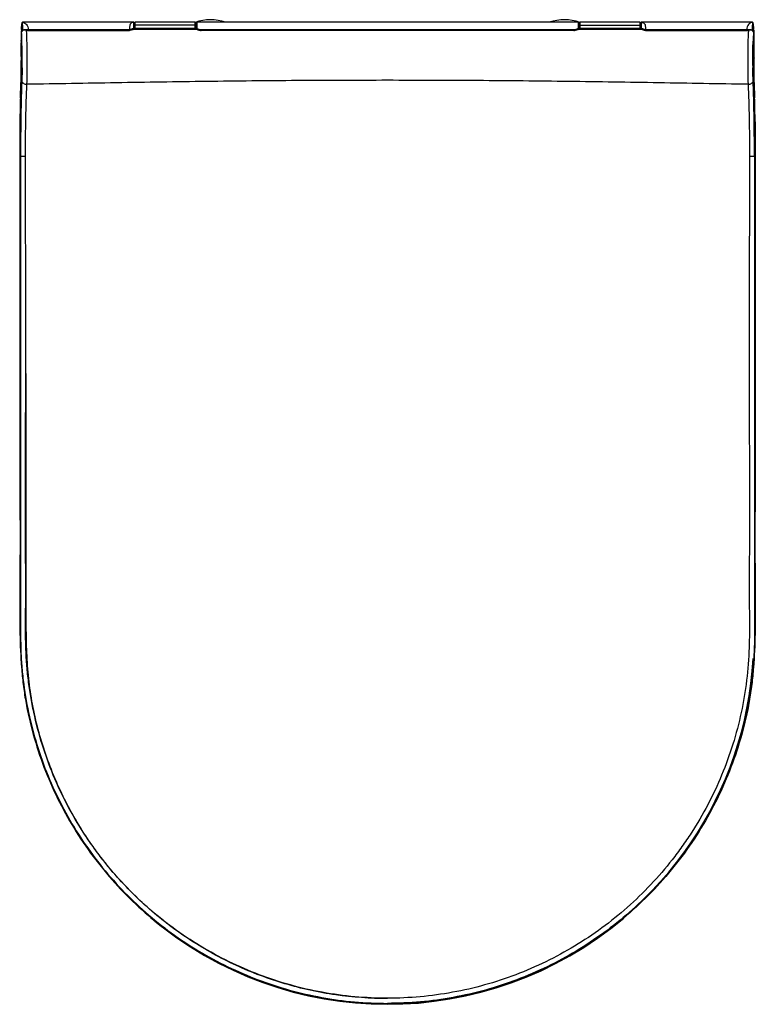
# Model space of a CAD drawing. Units: millimetres. Extents: x 3051 to 4024, y -510 to 428.
# Drawn here: x 3051 to 3411, y -510 to -27 of the extents above; entities that cross this region are included whole.
import ezdxf

# ---------------------------------------------------------------- set-up
doc = ezdxf.new("R2010")
doc.units = ezdxf.units.MM
doc.header["$LTSCALE"] = 30.734
doc.layers.get('0').update_dxf_attribs({"linetype": 'CONTINUOUS'})

msp = doc.modelspace()

# ---------------------------------------------------------------- linework, layer by layer
at = {"color": 7, "linetype": 'Continuous'}
for p, q in [((3106.48, -28.72), (3051.97, -28.72)), ((3106.48, -31.76), (3106.48, -28.72)), ((3106.98, -28.72), (3106.98, -31.61)), ((3136.58, -28.72), (3106.98, -28.72)), ((3136.58, -31.61), (3136.58, -28.72)), ((3137.43, -28.72), (3137.43, -31.76)), ((3324.13, -28.72), (3137.43, -28.72)), ((3324.13, -28.72), (3324.13, -31.76)), ((3324.98, -28.72), (3324.98, -31.61)), ((3354.58, -28.72), (3324.98, -28.72)), ((3354.58, -31.61), (3354.58, -28.72)), ((3355.08, -28.72), (3355.08, -31.77)), ((3409.59, -28.72), (3355.08, -28.72)), ((3051.48, -32.4), (3051.49, -32.34)), ((3051.48, -32.46), (3051.48, -32.4)), ((3051.49, -32.22), (3051.5, -32.15)), ((3051.49, -32.28), (3051.49, -32.22)), ((3051.49, -32.34), (3051.49, -32.28)), ((3051.89, -32.56), (3051.84, -32.75)), ((3051.99, -31.93), (3051.97, -31.92)), ((3051.99, -32.52), (3052.02, -32.69)), ((3052.25, -32.2), (3052.26, -32.28)), ((3052.26, -32.28), (3052.27, -32.4)), ((3052.27, -32.4), (3052.27, -32.5)), ((3052.58, -32.41), (3052.86, -32.38)), ((3103.98, -32.38), (3052.87, -32.38)), ((3054.05, -32.69), (3103.98, -32.69)), ((3104.88, -32.28), (3103.98, -32.38)), ((3103.98, -32.38), (3103.98, -32.69)), ((3104.48, -32.26), (3104.48, -32.33)), ((3105.77, -31.95), (3104.88, -32.28)), ((3105.91, -31.88), (3105.77, -31.95)), ((3106.11, -31.76), (3105.91, -31.88)), ((3105.91, -31.88), (3105.91, -31.88)), ((3106.39, -32.03), (3137.16, -32.03)), ((3136.7, -31.73), (3106.85, -31.73)), ((3136.58, -30.16), (3106.98, -30.16)), ((3136.93, -31.76), (3136.93, -29.22)), ((3137.65, -31.88), (3137.44, -31.76)), ((3137.65, -31.88), (3137.65, -31.88)), ((3138.6, -32.26), (3137.65, -31.88)), ((3139.58, -32.38), (3138.6, -32.26)), ((3139.58, -32.69), (3139.58, -32.38)), ((3321.98, -32.38), (3139.58, -32.38)), ((3321.98, -32.69), (3139.58, -32.69)), ((3322.94, -32.26), (3321.98, -32.38)), ((3321.98, -32.38), (3321.98, -32.69)), ((3323.91, -31.88), (3322.94, -32.26)), ((3323.98, -31.84), (3323.91, -31.88)), ((3323.91, -31.88), (3323.91, -31.88)), ((3324.11, -31.76), (3323.98, -31.84)), ((3324.39, -32.03), (3355.16, -32.03)), ((3324.63, -29.22), (3324.63, -31.76)), ((3354.7, -31.73), (3324.85, -31.73)), ((3324.98, -30.16), (3354.58, -30.16)), ((3355.65, -31.88), (3355.44, -31.76)), ((3355.79, -31.96), (3355.65, -31.88)), ((3355.65, -31.88), (3355.65, -31.88)), ((3356.68, -32.28), (3355.79, -31.96)), ((3357.58, -32.38), (3356.68, -32.28)), ((3357.07, -31.82), (3357.07, -32.26)), ((3357.07, -32.26), (3357.07, -32.32)), ((3357.58, -32.69), (3357.58, -32.38)), ((3408.69, -32.38), (3357.58, -32.38)), ((3357.58, -32.69), (3407.51, -32.69)), ((3408.69, -32.38), (3408.97, -32.41)), ((3409.28, -32.5), (3409.29, -32.4)), ((3409.29, -32.4), (3409.3, -32.2)), ((3409.42, -32.42), (3409.57, -32.42)), ((3409.59, -31.91), (3409.56, -31.93)), ((3409.58, -32.42), (3409.57, -32.43)), ((3409.76, -32.42), (3409.58, -32.42)), ((3410, -32.46), (3409.76, -32.42)), ((3410.06, -32.15), (3410.06, -32.22)), ((3410.06, -32.22), (3410.07, -32.34)), ((3410.07, -32.34), (3410.07, -32.47)), ((3410.36, -33.16), (3410.36, -33.16)), ((3410.42, -33.15), (3410.42, -33.09)), ((3410.42, -33.96), (3410.43, -33.7)), ((3410.43, -33.7), (3410.43, -33.48)), ((3051.3, -38.01), (3051.3, -37.66)), ((3051.48, -37.93), (3051.48, -38.02)), ((3051.51, -37.62), (3051.49, -38.67)), ((3051.5, -38.02), (3051.5, -38.14)), ((3051.54, -36.66), (3051.51, -37.62)), ((3051.57, -36.03), (3051.54, -36.66)), ((3410.05, -37.54), (3410.13, -36.13)), ((3410.13, -38.99), (3410.05, -37.52)), ((3410.13, -36.13), (3410.2, -35.11)), ((3410.2, -35.11), (3410.24, -34.55)), ((3410.24, -34.55), (3410.27, -34.09)), ((3410.24, -37.9), (3410.25, -37.54)), ((3410.24, -38.04), (3410.24, -37.9)), ((3410.25, -37.54), (3410.25, -37.52)), ((3410.27, -38.74), (3410.34, -36.9)), ((3410.28, -36.94), (3410.28, -36.84)), ((3410.34, -36.9), (3410.38, -35.62)), ((3410.38, -35.62), (3410.41, -34.78)), ((3410.41, -34.78), (3410.42, -34.26)), ((3410.42, -34.26), (3410.42, -33.96)), ((3051.46, -40.64), (3051.46, -40.71)), ((3410.2, -40.46), (3410.27, -38.74)), ((3051.5, -46.02), (3051.5, -46.15)), ((3410.39, -46.35), (3410.35, -44.66)), ((3410.41, -47.11), (3410.39, -46.35)), ((3410.42, -47.81), (3410.41, -47.11)), ((3410.42, -48.44), (3410.42, -47.81)), ((3051.32, -57.48), (3051.53, -52.28)), ((3051.53, -52.28), (3051.54, -51.9)), ((3051.54, -51.9), (3051.58, -50.92)), ((3051.58, -48.43), (3051.62, -49.19)), ((3051.62, -49.19), (3051.63, -49.41)), ((3409.97, -50.92), (3410.01, -51.79)), ((3410.01, -51.79), (3410.02, -52.28)), ((3410.02, -52.28), (3410.24, -57.48)), ((3410.43, -49.01), (3410.42, -48.44)), ((3410.43, -49.51), (3410.43, -49.01)), ((3051.43, -65.64), (3051.43, -65.87)), ((3410.13, -66.09), (3410.12, -65.63))]:
    msp.add_line(p, q, dxfattribs=at)
for points in [[(3052.11, -32.33), (3051.96, -32.42), (3051.89, -32.56)], [(3410.42, -33.09), (3410.42, -33.03), (3410.42, -32.98), (3410.41, -32.93), (3410.41, -32.89), (3410.4, -32.83), (3410.38, -32.76), (3410.32, -32.66), (3410.21, -32.55), (3410, -32.46)], [(3410.27, -34.09), (3410.3, -33.72), (3410.32, -33.57), (3410.33, -33.45), (3410.34, -33.34), (3410.35, -33.26)], [(3410.35, -33.26), (3410.36, -33.2), (3410.36, -33.16)], [(3410.43, -33.3), (3410.42, -33.22), (3410.42, -33.15)], [(3410.43, -33.48), (3410.43, -33.39), (3410.43, -33.3)], [(3051.49, -38.67), (3051.47, -39.78), (3051.46, -40.94), (3051.45, -42.12), (3051.46, -43.3), (3051.47, -44.45), (3051.49, -45.56), (3051.51, -46.61)], [(3410.35, -44.66), (3410.29, -42.77), (3410.21, -40.86), (3410.13, -38.99)], [(3051.51, -46.61), (3051.54, -47.57), (3051.58, -48.43)], [(3410, -51.73), (3410.08, -51.7), (3410.22, -51.6), (3410.28, -51.5), (3410.32, -51.42), (3410.34, -51.35), (3410.35, -51.29), (3410.36, -51.22), (3410.37, -51.14), (3410.38, -51.06), (3410.38, -50.97), (3410.39, -50.86), (3410.4, -50.74), (3410.4, -50.61), (3410.41, -50.47)], [(3410.41, -50.47), (3410.41, -50.31), (3410.42, -50.13)], [(3410.42, -50.13), (3410.42, -49.94), (3410.43, -49.51)]]:
    msp.add_lwpolyline(points, dxfattribs=at)
for centre, radius, start, end in [((2829.06, -45.72), 223.6, 3.4675, 4.3519), ((3144.08, -49.83), 22.4, 70.6082, 109.5725), ((3137.43, -29.22), 0.5, 90, 180), ((3317.47, -49.83), 22.4, 70.4275, 109.3918), ((3324.13, -29.22), 0.5, 0, 90), ((3632.03, -45.67), 223.14, 175.6512, 176.5378), ((3173.74, -38.88), 122.42, 177.355, 177.7832), ((3155.65, -38.06), 104.32, 177.2123, 177.344), ((3147.33, -37.66), 95.99, 177.015, 177.2132), ((3139.56, -37.25), 88.21, 176.8819, 177.0141), ((3123.6, -36.35), 72.23, 176.4304, 176.665), ((3053.93, -33.99), 2.36, 160.9891, 163.1009), ((3053.91, -33.98), 2.33, 156.9067, 161.0674), ((3049, -32.87), 3.16, 11.2551, 11.8168), ((3048.48, -32.97), 3.7, 10.5261, 11.2504), ((3047.8, -33.1), 4.39, 9.903, 10.5284), ((3046.12, -33.39), 6.09, 8.1932, 9.8436), ((3053.76, -34.6), 2.49, 118.3218, 128.9389), ((3052.86, -34.33), 1.95, 85.1909, 89.8681), ((3307.1, -33.23), 202.62, 179.6001, 179.7264), ((3103.96, -27.89), 4.81, 279.9487, 296.0452), ((3103.78, -27.5), 5.23, 295.9803, 298.5346), ((3106.26, -28.02), 3.76, 270.0629, 271.8461), ((3103.69, -27.34), 5.41, 298.5285, 299.9721), ((3106.22, -26.52), 5.26, 271.8107, 273.2541), ((3104.26, -28.29), 4.31, 299.7113, 302.2079), ((3106.79, -42.79), 11.07, 90.7945, 91.7534), ((3104.34, -28.42), 4.15, 302.1665, 307.1853), ((3106.85, -46.95), 15.23, 89.983, 90.8069), ((3144.08, -49.83), 20.4, 110.5838, 111.2852), ((3136.7, -46.95), 15.23, 89.1933, 90.017), ((3139.16, -28.48), 4.07, 232.7779, 235.3071), ((3139.28, -28.32), 4.27, 235.3282, 240.3149), ((3136.77, -42.79), 11.07, 88.2471, 89.2056), ((3137.34, -26.52), 5.26, 266.746, 268.1893), ((3139.5, -28.05), 4.62, 239.5756, 241.2622), ((3137.29, -28.02), 3.76, 268.154, 269.9371), ((3139.59, -27.88), 4.81, 241.2829, 249.9261), ((3139.6, -27.86), 4.84, 249.8562, 259.9647), ((3139.58, -27.98), 4.71, 259.996, 269.9661), ((3321.97, -27.98), 4.71, 270.0346, 280.0331), ((3321.95, -27.85), 4.85, 280.0632, 295.9352), ((3322, -27.94), 4.74, 295.9071, 298.7345), ((3324.26, -28.02), 3.75, 270.0628, 271.8426), ((3322.05, -28.05), 4.62, 298.738, 300.4244), ((3324.22, -26.52), 5.26, 271.8077, 273.2541), ((3322.28, -28.32), 4.27, 299.6863, 304.6632), ((3317.47, -49.83), 20.4, 68.7003, 69.4177), ((3322.39, -28.49), 4.07, 304.6841, 307.2231), ((3357.16, -28.49), 4.07, 232.7773, 235.3097), ((3357.28, -28.32), 4.27, 235.3299, 240.3132), ((3355.34, -26.52), 5.26, 266.746, 268.1911), ((3358.17, -26.74), 6.08, 240.353, 241.6485), ((3355.29, -28.02), 3.76, 268.156, 269.9372), ((3416.3, -33.52), 6.96, 171.0124, 171.7585), ((3415.11, -33.33), 5.77, 170.5222, 171.0036), ((3414.39, -33.21), 5.04, 170.0691, 170.5213), ((3408.79, -33.46), 1.07, 35.6103, 42.8272), ((3408.24, -34.11), 1.82, 33.9955, 38.966), ((3404.79, -33.21), 5.03, 9.5304, 9.9609), ((3408.28, -34.09), 1.78, 26.0916, 34.0407), ((3407.64, -33.98), 2.34, 16.8437, 23.1148), ((3407.36, -34.07), 2.63, 10.647, 16.8215), ((3409.67, -33.66), 1.22, 77.5107, 79.9114), ((3337.95, -36.35), 72.23, 3.3347, 3.5695), ((3294.53, -42.11), 243.27, 179.0351, 181.2368), ((3258.37, -41.48), 207.1, 178.7314, 178.9448), ((3230.56, -40.84), 179.28, 178.0426, 178.738), ((3191.66, -39.58), 140.36, 177.7816, 178.0163), ((3235.75, -42.11), 184.32, 178.7285, 181.3157), ((3209, -41.85), 157.55, 178.6482, 179.5573), ((3162.88, -40.41), 111.43, 177.4821, 178.7251), ((3158.12, -40.55), 106.65, 177.5793, 178.6451), ((2902.03, -42.48), 149.75, 2.1408, 3.1719), ((3137.78, -34.37), 86.22, 179.8799, 181.7004), ((2851.48, -44.56), 200.34, 2.0049, 2.196), ((2838.23, -45.03), 213.6, 1.8848, 2.0056), ((2753.24, -47.49), 298.63, 359.5491, 1.8211), ((3623.32, -45.03), 213.6, 177.9945, 178.1152), ((3610.07, -44.56), 200.34, 177.804, 177.9951), ((3571.97, -43.05), 162.22, 176.8677, 177.8196), ((2960.31, -20.8), 450.26, 357.583, 357.8059), ((3211.54, -29.94), 198.86, 358.0093, 358.5204), ((3233.21, -42.12), 181.76, 179.5577, 180.4169), ((3161.91, -42.1), 248.38, 359.8749, 0.7501), ((2729.63, -54.44), 321.77, 0.6287, 1.2611), ((3217.16, -42.25), 165.71, 180.4103, 181.3025), ((2709.58, -54.68), 341.82, 0.5161, 0.6322), ((2691.52, -54.82), 359.88, 359.886, 0.4024), ((3123.43, -45.54), 71.94, 182.5705, 183.4028), ((2743.97, -47.8), 307.89, 359.413, 359.6201), ((3717.58, -47.8), 307.89, 180.38, 180.587), ((3769.66, -54.82), 359.51, 179.5979, 180.1142), ((3756.89, -54.73), 346.73, 179.4833, 179.5967), ((3749.94, -84.49), 698.77, 177.78667, 178.45474), ((2656.68, -86.29), 753.72, 1.57033, 2.18892), ((3929.54, -89.45), 878.43, 178.46182, 179.21291), ((2503.48, -90.01), 906.97, 0.79751, 1.51107), ((4226.69, -93.77), 1175.61, 179.20154, 180.0191), ((2257.74, -93.62), 1152.73, 359.97329, 0.80706), ((3230.77, -329.81), 179.44, 295.0819, 356.6529), ((3230.78, -329.82), 179.72, 229.7578, 310.0886)]:
    msp.add_arc(centre, radius, start, end, dxfattribs=at)
for points, knots in [([(3051.79, -29.12), (3051.82, -29.02), (3051.84, -28.9), (3051.92, -28.72), (3051.97, -28.72)], [0, 0, 0, 0, 0.702663, 1, 1, 1, 1]), ([(3051.97, -28.72), (3051.98, -28.72), (3052, -28.73), (3052.01, -28.75), (3052.02, -28.75)], [0, 0, 0, 0, 0.680491, 1, 1, 1, 1]), ([(3052.02, -28.75), (3052.41, -28.8), (3053.16, -29), (3054.12, -29.75), (3054.68, -30.95), (3054.81, -31.86), (3054.86, -32.35)], [0, 0, 0, 0, 0.232609, 0.455893, 0.701581, 1, 1, 1, 1]), ([(3106.48, -28.75), (3106.12, -28.79), (3105.45, -28.92), (3104.64, -29.59), (3104.5, -30.44), (3104.49, -31.18), (3104.49, -31.6), (3104.48, -31.82)], [0, 0, 0, 0, 0.258697, 0.471917, 0.702709, 0.842852, 1, 1, 1, 1]), ([(3355.08, -28.75), (3355.44, -28.79), (3356.1, -28.92), (3356.77, -29.47), (3357, -30.07), (3357.06, -30.59), (3357.07, -31.18), (3357.07, -31.6), (3357.07, -31.82)], [0, 0, 0, 0, 0.257317, 0.471264, 0.580833, 0.703353, 0.843183, 1, 1, 1, 1]), ([(3409.53, -28.75), (3409.15, -28.8), (3408.39, -29), (3407.44, -29.75), (3406.87, -30.95), (3406.74, -31.85), (3406.69, -32.35)], [0, 0, 0, 0, 0.232653, 0.455873, 0.701566, 1, 1, 1, 1]), ([(3409.53, -28.75), (3409.54, -28.75), (3409.55, -28.73), (3409.57, -28.72), (3409.59, -28.72)], [0, 0, 0, 0, 0.319459, 1, 1, 1, 1]), ([(3409.59, -28.72), (3409.63, -28.72), (3409.71, -28.9), (3409.74, -29.02), (3409.76, -29.12)], [0, 0, 0, 0, 0.29733, 1, 1, 1, 1]), ([(3051.51, -31.85), (3051.55, -31.3), (3051.62, -30.38), (3051.72, -29.47), (3051.79, -29.12)], [0, 0, 0, 0, 0.609267, 1, 1, 1, 1]), ([(3051.67, -33.31), (3051.7, -33.25), (3051.84, -33), (3052.03, -32.79), (3052.2, -32.66)], [0, 0, 0, 0, 0.23751, 1, 1, 1, 1]), ([(3051.77, -32.62), (3051.77, -32.66), (3051.75, -32.81), (3051.73, -32.96), (3051.72, -33.08)], [0, 0, 0, 0, 0.228007, 1, 1, 1, 1]), ([(3051.98, -32.73), (3051.96, -32.75), (3051.87, -32.85), (3051.8, -32.97), (3051.76, -33.07)], [0, 0, 0, 0, 0.23854, 1, 1, 1, 1]), ([(3051.81, -32.36), (3051.81, -32.38), (3051.79, -32.47), (3051.78, -32.56), (3051.77, -32.62)], [0, 0, 0, 0, 0.228951, 1, 1, 1, 1]), ([(3051.97, -31.91), (3051.95, -31.91), (3051.91, -31.96), (3051.86, -32.1), (3051.83, -32.25), (3051.81, -32.36)], [0, 0, 0, 0, 0.10063, 0.292498, 1, 1, 1, 1]), ([(3051.96, -32.5), (3051.94, -32.51), (3051.91, -32.54), (3051.86, -32.67), (3051.83, -32.79), (3051.82, -32.89)], [0, 0, 0, 0, 0.105283, 0.297848, 1, 1, 1, 1]), ([(3051.96, -32.5), (3051.96, -32.5), (3051.97, -32.51), (3051.97, -32.51), (3051.98, -32.51)], [0, 0, 0, 0, 0.470777, 1, 1, 1, 1]), ([(3052.35, -32.47), (3052.25, -32.51), (3052.11, -32.59), (3052, -32.7), (3051.98, -32.73)], [0, 0, 0, 0, 0.740468, 1, 1, 1, 1]), ([(3051.98, -32.51), (3051.98, -32.51), (3051.98, -32.52), (3051.99, -32.52), (3051.99, -32.52)], [0, 0, 0, 0, 0.476714, 1, 1, 1, 1]), ([(3052.1, -32.22), (3052.08, -32.16), (3052.06, -32.06), (3052.02, -31.95), (3051.99, -31.93)], [0, 0, 0, 0, 0.644267, 1, 1, 1, 1]), ([(3051.99, -32.52), (3051.99, -32.53), (3052.02, -32.57), (3052.04, -32.62), (3052.05, -32.66)], [0, 0, 0, 0, 0.173033, 1, 1, 1, 1]), ([(3053.02, -32.39), (3053.1, -32.4), (3053.46, -32.45), (3053.8, -32.57), (3054.05, -32.69)], [0, 0, 0, 0, 0.238565, 1, 1, 1, 1]), ([(3054.36, -46.41), (3054.35, -43.94), (3054.29, -39.37), (3054.15, -34.8), (3054.05, -32.69)], [0, 0, 0, 0, 0.538853, 1, 1, 1, 1]), ([(3106.11, -31.87), (3106.09, -31.86), (3106.02, -31.85), (3105.95, -31.86), (3105.91, -31.88)], [0, 0, 0, 0, 0.294714, 1, 1, 1, 1]), ([(3106.11, -31.76), (3106.12, -31.75), (3106.15, -31.75), (3106.26, -31.74), (3106.37, -31.73), (3106.45, -31.73)], [0, 0, 0, 0, 0.088139, 0.297357, 1, 1, 1, 1]), ([(3106.39, -32.03), (3106.37, -32.01), (3106.28, -31.94), (3106.19, -31.89), (3106.11, -31.87)], [0, 0, 0, 0, 0.287324, 1, 1, 1, 1]), ([(3137.44, -31.76), (3137.44, -31.75), (3137.4, -31.75), (3137.29, -31.74), (3137.18, -31.73), (3137.1, -31.73)], [0, 0, 0, 0, 0.088106, 0.29732, 1, 1, 1, 1]), ([(3137.16, -32.03), (3137.19, -32.01), (3137.27, -31.94), (3137.37, -31.88), (3137.45, -31.86)], [0, 0, 0, 0, 0.292968, 1, 1, 1, 1]), ([(3137.45, -31.86), (3137.47, -31.86), (3137.53, -31.85), (3137.61, -31.86), (3137.65, -31.88)], [0, 0, 0, 0, 0.294948, 1, 1, 1, 1]), ([(3324.11, -31.87), (3324.09, -31.86), (3324.02, -31.85), (3323.95, -31.86), (3323.91, -31.88)], [0, 0, 0, 0, 0.293651, 1, 1, 1, 1]), ([(3324.13, -31.75), (3324.12, -31.75), (3324.12, -31.76), (3324.11, -31.76), (3324.11, -31.76)], [0, 0, 0, 0, 0.640308, 1, 1, 1, 1]), ([(3324.39, -32.03), (3324.37, -32.01), (3324.28, -31.94), (3324.18, -31.89), (3324.11, -31.87)], [0, 0, 0, 0, 0.288303, 1, 1, 1, 1]), ([(3324.85, -31.73), (3324.71, -31.73), (3324.47, -31.73), (3324.22, -31.74), (3324.13, -31.75)], [0, 0, 0, 0, 0.603832, 1, 1, 1, 1]), ([(3324.93, -31.69), (3324.93, -31.68), (3324.96, -31.66), (3324.98, -31.63), (3324.98, -31.61)], [0, 0, 0, 0, 0.301204, 1, 1, 1, 1]), ([(3354.63, -31.69), (3354.62, -31.68), (3354.6, -31.66), (3354.58, -31.64), (3354.58, -31.61)], [0, 0, 0, 0, 0.302074, 1, 1, 1, 1]), ([(3354.7, -31.73), (3354.85, -31.73), (3355.09, -31.73), (3355.33, -31.74), (3355.43, -31.75)], [0, 0, 0, 0, 0.604131, 1, 1, 1, 1]), ([(3355.37, -31.89), (3355.36, -31.9), (3355.28, -31.94), (3355.21, -31.99), (3355.16, -32.03)], [0, 0, 0, 0, 0.224326, 1, 1, 1, 1]), ([(3355.28, -32.1), (3355.33, -32.13), (3355.56, -32.24), (3355.79, -32.34), (3355.97, -32.41)], [0, 0, 0, 0, 0.244962, 1, 1, 1, 1]), ([(3355.43, -31.75), (3355.43, -31.75), (3355.44, -31.76), (3355.44, -31.76), (3355.44, -31.76)], [0, 0, 0, 0, 0.639545, 1, 1, 1, 1]), ([(3355.65, -31.88), (3355.63, -31.87), (3355.57, -31.85), (3355.49, -31.85), (3355.44, -31.87)], [0, 0, 0, 0, 0.217427, 1, 1, 1, 1]), ([(3355.97, -32.41), (3356.03, -32.43), (3356.3, -32.52), (3356.58, -32.59), (3356.8, -32.62)], [0, 0, 0, 0, 0.245776, 1, 1, 1, 1]), ([(3407.51, -32.69), (3407.4, -34.78), (3407.26, -39.31), (3407.21, -43.85), (3407.2, -46.29)], [0, 0, 0, 0, 0.461131, 1, 1, 1, 1]), ([(3407.5, -32.69), (3407.6, -32.64), (3407.98, -32.48), (3408.39, -32.38), (3408.69, -32.38)], [0, 0, 0, 0, 0.264888, 1, 1, 1, 1]), ([(3408.97, -32.41), (3409.04, -32.44), (3409.29, -32.6), (3409.52, -32.79), (3409.66, -32.97)], [0, 0, 0, 0, 0.262013, 1, 1, 1, 1]), ([(3409.58, -32.73), (3409.55, -32.7), (3409.44, -32.59), (3409.31, -32.51), (3409.2, -32.47)], [0, 0, 0, 0, 0.259519, 1, 1, 1, 1]), ([(3409.56, -31.93), (3409.52, -31.96), (3409.48, -32.11), (3409.45, -32.25), (3409.43, -32.34)], [0, 0, 0, 0, 0.344799, 1, 1, 1, 1]), ([(3409.57, -32.43), (3409.56, -32.46), (3409.55, -32.54), (3409.54, -32.62), (3409.53, -32.67)], [0, 0, 0, 0, 0.360255, 1, 1, 1, 1]), ([(3409.78, -32.44), (3409.76, -32.44), (3409.69, -32.44), (3409.62, -32.43), (3409.57, -32.43)], [0, 0, 0, 0, 0.236799, 1, 1, 1, 1]), ([(3409.65, -31.98), (3409.64, -31.97), (3409.63, -31.95), (3409.61, -31.91), (3409.59, -31.91)], [0, 0, 0, 0, 0.35796, 1, 1, 1, 1]), ([(3409.74, -32.34), (3409.73, -32.31), (3409.72, -32.22), (3409.69, -32.12), (3409.67, -32.05)], [0, 0, 0, 0, 0.298531, 1, 1, 1, 1]), ([(3409.76, -29.12), (3409.83, -29.47), (3409.93, -30.38), (3410, -31.3), (3410.04, -31.85)], [0, 0, 0, 0, 0.390737, 1, 1, 1, 1]), ([(3410.37, -32.81), (3410.36, -32.77), (3410.32, -32.68), (3410.19, -32.54), (3410.04, -32.49), (3409.94, -32.47)], [0, 0, 0, 0, 0.226314, 0.455277, 1, 1, 1, 1]), ([(3410.34, -33.24), (3410.34, -33.23), (3410.35, -33.19), (3410.37, -33.15), (3410.37, -33.11)], [0, 0, 0, 0, 0.261074, 1, 1, 1, 1]), ([(3410.35, -33.5), (3410.35, -33.48), (3410.35, -33.43), (3410.34, -33.37), (3410.34, -33.33)], [0, 0, 0, 0, 0.323303, 1, 1, 1, 1]), ([(3410.35, -33.86), (3410.35, -33.83), (3410.35, -33.71), (3410.35, -33.59), (3410.35, -33.5)], [0, 0, 0, 0, 0.293931, 1, 1, 1, 1]), ([(3410.37, -33.11), (3410.38, -33.08), (3410.39, -32.98), (3410.39, -32.88), (3410.37, -32.81)], [0, 0, 0, 0, 0.279693, 1, 1, 1, 1]), ([(3051.58, -50.92), (3051.67, -48.86), (3051.73, -44.56), (3051.69, -40.26), (3051.62, -38.03)], [0, 0, 0, 0, 0.481394, 1, 1, 1, 1]), ([(3409.69, -49.84), (3409.69, -48.83), (3409.68, -44.88), (3409.74, -40.93), (3409.84, -38)], [0, 0, 0, 0, 0.256777, 1, 1, 1, 1]), ([(3409.93, -38.03), (3409.87, -40.26), (3409.82, -44.56), (3409.89, -48.86), (3409.97, -50.92)], [0, 0, 0, 0, 0.518607, 1, 1, 1, 1]), ([(3410.05, -37.52), (3410.05, -37.49), (3410.03, -37.44), (3409.98, -37.4), (3409.95, -37.38)], [0, 0, 0, 0, 0.446819, 1, 1, 1, 1]), ([(3410, -34.19), (3410, -34.43), (3410, -35.34), (3409.98, -36.25), (3409.96, -36.93)], [0, 0, 0, 0, 0.257763, 1, 1, 1, 1]), ([(3410.25, -37.52), (3410.26, -37.47), (3410.26, -37.27), (3410.27, -37.08), (3410.28, -36.94)], [0, 0, 0, 0, 0.254886, 1, 1, 1, 1]), ([(3410.33, -35.07), (3410.34, -34.95), (3410.34, -34.55), (3410.35, -34.15), (3410.35, -33.86)], [0, 0, 0, 0, 0.297608, 1, 1, 1, 1]), ([(3051.48, -46.34), (3051.49, -46.56), (3051.51, -47.37), (3051.53, -48.18), (3051.56, -48.77)], [0, 0, 0, 0, 0.266992, 1, 1, 1, 1]), ([(3051.5, -46.15), (3051.51, -46.45), (3051.54, -47.54), (3051.58, -48.62), (3051.63, -49.4)], [0, 0, 0, 0, 0.278748, 1, 1, 1, 1]), ([(3054.19, -59.06), (3054.26, -57.08), (3054.35, -52.86), (3054.37, -48.65), (3054.36, -46.41)], [0, 0, 0, 0, 0.469932, 1, 1, 1, 1]), ([(3407.2, -46.29), (3407.19, -48.55), (3407.2, -52.8), (3407.29, -57.06), (3407.36, -59.06)], [0, 0, 0, 0, 0.530046, 1, 1, 1, 1]), ([(3410.39, -46.18), (3410.39, -46.21), (3410.36, -46.28), (3410.24, -46.35), (3410.08, -46.39), (3409.94, -46.41), (3409.86, -46.42)], [0, 0, 0, 0, 0.147129, 0.340442, 0.620166, 1, 1, 1, 1]), ([(3051.85, -50.95), (3051.84, -51.54), (3051.81, -53.72), (3051.76, -55.9), (3051.7, -57.5)], [0, 0, 0, 0, 0.268506, 1, 1, 1, 1]), ([(3409.85, -57.5), (3409.83, -57), (3409.76, -54.82), (3409.72, -52.64), (3409.7, -50.95)], [0, 0, 0, 0, 0.228471, 1, 1, 1, 1]), ([(3051.7, -57.5), (3051.71, -57.71), (3051.9, -58.15), (3052.48, -58.64), (3053.28, -58.97), (3053.88, -59.05), (3054.19, -59.06)], [0, 0, 0, 0, 0.196592, 0.430044, 0.703338, 1, 1, 1, 1]), ([(3230.78, -57.12), (3216.01, -57.12), (3186.47, -57.21), (3142.17, -57.65), (3098.07, -58.31), (3068.76, -58.86), (3054.19, -59.07)], [0, 0, 0, 0, 0.250831, 0.501891, 0.752578, 1, 1, 1, 1]), ([(3407.36, -59.07), (3392.8, -58.86), (3363.48, -58.31), (3319.38, -57.65), (3275.09, -57.21), (3245.54, -57.12), (3230.78, -57.12)], [0, 0, 0, 0, 0.247422, 0.498109, 0.749169, 1, 1, 1, 1]), ([(3407.36, -59.06), (3407.67, -59.05), (3408.28, -58.97), (3409.07, -58.64), (3409.65, -58.15), (3409.84, -57.71), (3409.85, -57.5)], [0, 0, 0, 0, 0.296657, 0.569958, 0.803415, 1, 1, 1, 1]), ([(3053.47, -94.26), (3053.48, -88.03), (3053.6, -76.3), (3053.95, -64.57), (3054.19, -59.07)], [0, 0, 0, 0, 0.53087, 1, 1, 1, 1]), ([(3407.36, -59.07), (3407.6, -64.57), (3407.95, -76.3), (3408.07, -88.03), (3408.08, -94.26)], [0, 0, 0, 0, 0.46913, 1, 1, 1, 1]), ([(3050.99, -65.64), (3050.95, -66.51), (3050.82, -70.44), (3050.78, -74.37), (3050.78, -77.43)], [0, 0, 0, 0, 0.222714, 1, 1, 1, 1]), ([(3410.78, -77.43), (3410.78, -76.36), (3410.76, -72.43), (3410.68, -68.5), (3410.57, -65.64)], [0, 0, 0, 0, 0.270658, 1, 1, 1, 1]), ([(3050.78, -77.43), (3050.78, -88.56), (3050.78, -110.82), (3050.78, -144.22), (3050.77, -177.62), (3050.78, -205.46), (3050.77, -227.72), (3050.76, -244.43), (3050.77, -261.13), (3050.82, -277.83), (3050.81, -294.53), (3050.64, -311.23), (3050.67, -327.94), (3051.22, -341.86), (3052.3, -352.95), (3053.93, -363.98), (3057.07, -377.57), (3062.32, -393.46), (3068.97, -408.82), (3077.04, -423.48), (3089.55, -441.93), (3108.32, -462.7), (3135.04, -483.02), (3165.07, -498.05), (3197.34, -507.29), (3219.65, -509.36), (3230.78, -509.36)], [0, 0, 0, 0, 0.062469, 0.124979, 0.187485, 0.249991, 0.281244, 0.312497, 0.343751, 0.375007, 0.406259, 0.437505, 0.468766, 0.50005, 0.515678, 0.531304, 0.562579, 0.593863, 0.625125, 0.656392, 0.687661, 0.750128, 0.812596, 0.875064, 0.93753, 1, 1, 1, 1]), ([(3410.78, -77.43), (3410.78, -88.56), (3410.78, -110.82), (3410.78, -144.22), (3410.78, -177.62), (3410.77, -205.46), (3410.78, -227.72), (3410.79, -244.43), (3410.78, -261.13), (3410.73, -277.83), (3410.73, -294.53), (3410.92, -311.23), (3410.9, -327.94), (3410.34, -341.86), (3409.25, -352.95), (3407.62, -363.98), (3404.48, -377.57), (3399.24, -393.46), (3392.58, -408.82), (3384.52, -423.48), (3372.01, -441.93), (3353.23, -462.7), (3326.51, -483.02), (3296.49, -498.05), (3264.21, -507.29), (3241.9, -509.36), (3230.78, -509.36)], [0, 0, 0, 0, 0.062469, 0.12498, 0.187485, 0.249992, 0.281245, 0.312498, 0.343752, 0.375007, 0.406259, 0.437507, 0.468766, 0.50005, 0.51568, 0.531306, 0.56258, 0.593863, 0.625126, 0.656392, 0.687661, 0.750128, 0.812596, 0.875065, 0.93753, 1, 1, 1, 1]), ([(3051.08, -94.16), (3051.07, -104.93), (3051.07, -126.49), (3051.07, -158.82), (3051.07, -191.16), (3051.07, -223.5), (3051.07, -250.45), (3051.07, -272.01), (3051.07, -288.18), (3051.07, -301.65), (3051.08, -312.43), (3051.06, -320.51), (3051.06, -328.6), (3051.16, -335.34), (3051.41, -340.72), (3051.81, -346.1), (3052.84, -355.48), (3055.19, -368.76), (3059.45, -384.38), (3065.09, -399.56), (3074.39, -419.03), (3089.24, -441.67), (3107.92, -461.28), (3124.76, -474.76), (3142.74, -486.67), (3167.13, -498.46), (3198.42, -507.12), (3220.01, -509.07), (3230.78, -509.07)], [0, 0, 0, 0, 0.062501, 0.125023, 0.187545, 0.250066, 0.312588, 0.343849, 0.37511, 0.406371, 0.422001, 0.437631, 0.453263, 0.468895, 0.47671, 0.484525, 0.500157, 0.531416, 0.562678, 0.593939, 0.625202, 0.687658, 0.75011, 0.781364, 0.812619, 0.875076, 0.937535, 1, 1, 1, 1]), ([(3051.08, -94.16), (3051.1, -94.17), (3051.17, -94.18), (3051.32, -94.2), (3051.54, -94.22), (3051.84, -94.23), (3052.19, -94.24), (3052.74, -94.26), (3053.17, -94.26), (3053.47, -94.26)], [0, 0, 0, 0, 0.028897, 0.091481, 0.186241, 0.309867, 0.458381, 0.626897, 1, 1, 1, 1]), ([(3230.78, -506.57), (3225.43, -506.57), (3214.73, -506.08), (3198.81, -503.91), (3183.16, -500.3), (3167.9, -495.3), (3153.15, -488.93), (3139.04, -481.25), (3125.67, -472.34), (3113.17, -462.25), (3101.65, -451.06), (3092.91, -440.92), (3086.51, -432.35), (3080.49, -423.5), (3073.72, -411.95), (3066.9, -397.41), (3061.41, -382.31), (3058.01, -369.36), (3055.98, -358.85), (3054.82, -350.91), (3054.04, -342.92), (3053.62, -334.91), (3053.5, -326.89), (3053.56, -318.86), (3053.6, -310.84), (3053.59, -300.15), (3053.56, -286.78), (3053.55, -270.73), (3053.57, -249.34), (3053.57, -222.6), (3053.6, -190.51), (3053.61, -163.77), (3053.59, -142.38), (3053.55, -126.34), (3053.51, -110.3), (3053.49, -99.6), (3053.47, -94.26)], [0, 0, 0, 0, 0.031247, 0.062495, 0.093742, 0.12499, 0.156238, 0.187485, 0.218732, 0.24998, 0.281227, 0.312475, 0.328102, 0.343731, 0.374978, 0.406226, 0.437474, 0.468723, 0.484352, 0.499981, 0.515609, 0.531238, 0.546865, 0.562491, 0.578118, 0.593744, 0.624996, 0.656248, 0.6875, 0.750004, 0.812508, 0.875012, 0.906264, 0.937516, 0.968766, 1, 1, 1, 1]), ([(3410.48, -94.16), (3410.48, -104.93), (3410.48, -126.49), (3410.48, -158.82), (3410.48, -191.16), (3410.48, -223.5), (3410.48, -250.45), (3410.48, -272.01), (3410.48, -288.18), (3410.49, -304.35), (3410.45, -320.51), (3410.59, -336.69), (3409.18, -352.82), (3406.36, -368.76), (3402.11, -384.38), (3396.47, -399.55), (3387.17, -419.02), (3372.32, -441.66), (3353.65, -461.27), (3336.81, -474.75), (3318.82, -486.67), (3294.43, -498.45), (3263.14, -507.12), (3241.55, -509.07), (3230.78, -509.07)], [0, 0, 0, 0, 0.062502, 0.125024, 0.187547, 0.250069, 0.312592, 0.343853, 0.375114, 0.406375, 0.437637, 0.468898, 0.500154, 0.531409, 0.562664, 0.593918, 0.625173, 0.687625, 0.750081, 0.781341, 0.812599, 0.875061, 0.937534, 1, 1, 1, 1]), ([(3408.08, -94.26), (3408.06, -99.6), (3408.04, -110.3), (3408, -126.34), (3407.96, -142.38), (3407.95, -163.77), (3407.95, -190.51), (3407.98, -222.6), (3407.99, -249.34), (3408, -270.73), (3407.99, -286.78), (3407.97, -300.15), (3407.96, -310.84), (3407.99, -318.86), (3408.05, -326.89), (3407.9, -337.58), (3406.92, -350.93), (3404.23, -366.77), (3400.14, -382.31), (3394.65, -397.41), (3387.83, -411.95), (3381.07, -423.5), (3375.04, -432.35), (3368.65, -440.92), (3359.9, -451.06), (3348.38, -462.25), (3335.88, -472.34), (3322.51, -481.25), (3308.41, -488.93), (3293.66, -495.3), (3278.39, -500.3), (3262.74, -503.91), (3246.82, -506.07), (3236.12, -506.57), (3230.78, -506.57)], [0, 0, 0, 0, 0.031235, 0.062485, 0.093737, 0.12499, 0.187495, 0.25, 0.312505, 0.343758, 0.37501, 0.406263, 0.421889, 0.437516, 0.453143, 0.468769, 0.50002, 0.53127, 0.56252, 0.593768, 0.625017, 0.656265, 0.671893, 0.687521, 0.718769, 0.750016, 0.781264, 0.812512, 0.84376, 0.875008, 0.906256, 0.937504, 0.968752, 1, 1, 1, 1]), ([(3408.08, -94.26), (3408.38, -94.26), (3408.81, -94.26), (3409.36, -94.24), (3409.72, -94.23), (3410.01, -94.22), (3410.24, -94.2), (3410.38, -94.18), (3410.46, -94.17), (3410.48, -94.16)], [0, 0, 0, 0, 0.372874, 0.541311, 0.689829, 0.813555, 0.908432, 0.971079, 1, 1, 1, 1]), ([(3230.78, -506.74), (3222.3, -506.73), (3205.32, -505.52), (3180.41, -500.06), (3156.52, -491.09), (3134.17, -478.78), (3113.82, -463.39), (3095.87, -445.25), (3080.73, -424.71), (3068.68, -402.23), (3061.43, -382.23), (3057.38, -365.75), (3055.27, -353.19), (3054.21, -340.51), (3053.87, -327.79), (3053.81, -315.07), (3053.86, -302.36), (3053.9, -289.65), (3053.88, -276.94), (3053.84, -264.22), (3053.82, -247.27), (3053.8, -226.08), (3053.77, -209.13), (3053.75, -200.66)], [0, 0, 0, 0, 0.062495, 0.124991, 0.187486, 0.249982, 0.312478, 0.374976, 0.437474, 0.49997, 0.562458, 0.593743, 0.625009, 0.656248, 0.687516, 0.718782, 0.750026, 0.781267, 0.812514, 0.843763, 0.875011, 0.937505, 1, 1, 1, 1])]:
    msp.add_open_spline(points, degree=3, knots=knots, dxfattribs=at)
for points in [[(3051.55, -34.19), (3051.55, -33.89), (3051.59, -33.59), (3051.67, -33.31)], [(3051.97, -32.44), (3051.96, -32.46), (3051.96, -32.48), (3051.96, -32.5)], [(3052.01, -32.37), (3051.99, -32.39), (3051.98, -32.42), (3051.97, -32.44)], [(3051.99, -32.52), (3051.99, -32.5), (3051.99, -32.48), (3052, -32.46)], [(3052.04, -32.39), (3052.02, -32.41), (3052.01, -32.43), (3052, -32.46)], [(3052.15, -32.3), (3052.1, -32.31), (3052.05, -32.33), (3052.01, -32.37)], [(3052.58, -32.41), (3052.5, -32.42), (3052.42, -32.44), (3052.35, -32.47)], [(3103.98, -32.69), (3104.25, -32.69), (3104.52, -32.67), (3104.79, -32.62)], [(3355.44, -31.87), (3355.42, -31.87), (3355.4, -31.88), (3355.37, -31.89)], [(3356.8, -32.62), (3357.05, -32.67), (3357.32, -32.69), (3357.58, -32.69)], [(3409.2, -32.47), (3409.13, -32.44), (3409.05, -32.42), (3408.97, -32.41)], [(3409.67, -32.05), (3409.67, -32.03), (3409.66, -32.01), (3409.65, -31.98)], [(3409.79, -33.07), (3409.76, -32.98), (3409.71, -32.9), (3409.66, -32.83)], [(3409.89, -32.46), (3409.85, -32.45), (3409.81, -32.45), (3409.78, -32.44)], [(3409.95, -33.58), (3409.98, -33.78), (3410, -33.99), (3410, -34.19)], [(3051.62, -38.03), (3051.61, -37.66), (3051.6, -37.3), (3051.59, -36.93)], [(3409.96, -36.93), (3409.95, -37.3), (3409.94, -37.66), (3409.93, -38.03)], [(3051.39, -52.29), (3051.39, -52.06), (3051.39, -51.83), (3051.39, -51.61)], [(3050.99, -65.64), (3051.1, -62.92), (3051.21, -60.2), (3051.32, -57.48)], [(3410.24, -57.48), (3410.35, -60.2), (3410.46, -62.92), (3410.57, -65.64)]]:
    msp.add_open_spline(points, degree=3, dxfattribs=at)

doc.saveas('drawing.dxf')
